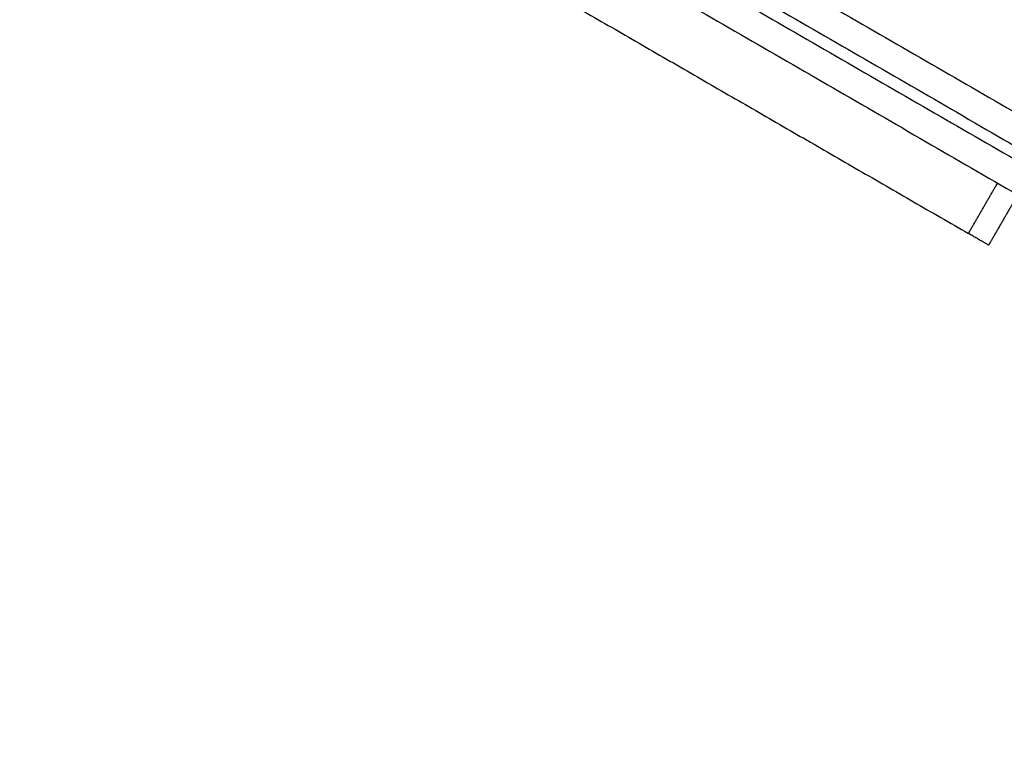
# Model space of a CAD drawing. Units: millimetres. Extents: x -6.9 to 10.6, y -0.1 to 15.4.
# Drawn here: x 5.4 to 5.5, y 2.6 to 2.7 of the extents above; entities that cross this region are included whole.
import ezdxf

# ---------------------------------------------------------------- set-up
doc = ezdxf.new("R2010")
doc.units = ezdxf.units.MM
doc.layers.add('DIASTASEIS', color=253, linetype='Continuous', lineweight=5)
doc.layers.add('Make2D$Visible$Curves', color=7, linetype='Continuous')
doc.layers.add('Make2D$Visible$Tangents', color=8, linetype='Continuous')
doc.styles.get("Standard").update_dxf_attribs({"font": 'ARIALN.TTF'})
doc.dimstyles.get("Standard").update_dxf_attribs({"dimtxt": 0.18, "dimasz": 0.15, "dimexe": 0.18, "dimexo": 0.0625, "dimgap": 0.09, "dimtad": 0, "dimtih": 1, "dimtoh": 1, "dimzin": 0, "dimdsep": 46, "dimtxsty": 'Standard', "dimblk": 'OBLIQUE', "dimcen": 0.09, "dimadec": 0, "dimazin": 0, "dimtfac": 1, "dimtofl": 0, "dimtmove": 0, "dimatfit": 3, "dimldrblk": 'OBLIQUE', "dimfxl": 1, "dimtolj": 1, "dimtzin": 0, "dimarcsym": 0})

# ---------------------------------------------------------------- blocks, each defined once
blk = doc.blocks.new('_Oblique')
at = {"color": 0, "linetype": 'ByBlock', "lineweight": -2}
blk.add_line((-0.5, -0.5), (0.5, 0.5), dxfattribs=at)
blk = doc.blocks.new('*D32')
at = {"layer": 'Defpoints', "color": 0}
for p in [(4.69714, 8.30078), (10.34082, 8.30078), (7.54911, 0.075)]:
    blk.add_point(p, dxfattribs=at)
at = {"layer": 'DIASTASEIS', "color": 0, "lineweight": -2}
for p, q in [((4.75964, 8.30078), (10.52082, 8.30078)), ((10.34082, 8.30078), (10.34082, 4.3698)), ((10.34082, 0.075), (10.34082, 4.00599)), ((7.61161, 0.075), (10.52082, 0.075))]:
    blk.add_line(p, q, dxfattribs=at)
at = {"layer": 'DIASTASEIS', "color": 0, "linetype": 'ByBlock', "lineweight": -2, "xscale": 0.15, "yscale": 0.15, "zscale": 0.15}
for p, rotation in [((10.34082, 8.30078), 90), ((10.34082, 0.075), 270)]:
    blk.add_blockref('_Oblique', p, dxfattribs=dict(at, rotation=rotation))
at = {"layer": 'DIASTASEIS', "color": 0, "insert": (10.34082, 4.18789), "char_height": 0.18, "attachment_point": 5}
blk.add_mtext('\\A1;8.25', dxfattribs=at)
blk = doc.blocks.new('*D33')
at = {"layer": 'Defpoints', "color": 0}
for p in [(4.91352, 6.85064), (6.88059, 6.85064), (7.06126, 1.70899)]:
    blk.add_point(p, dxfattribs=at)
at = {"layer": 'DIASTASEIS', "color": 0, "lineweight": -2}
for p, q in [((4.97602, 6.85064), (7.06059, 6.85064)), ((6.88059, 6.85064), (6.88059, 4.46172)), ((6.88059, 1.70899), (6.88059, 4.09791)), ((6.99876, 1.70899), (6.70059, 1.70899))]:
    blk.add_line(p, q, dxfattribs=at)
at = {"layer": 'DIASTASEIS', "color": 0, "linetype": 'ByBlock', "lineweight": -2, "xscale": 0.15, "yscale": 0.15, "zscale": 0.15}
for p, rotation in [((6.88059, 6.85064), 90), ((6.88059, 1.70899), 270)]:
    blk.add_blockref('_Oblique', p, dxfattribs=dict(at, rotation=rotation))
at = {"layer": 'DIASTASEIS', "color": 0, "insert": (6.88059, 4.27982), "char_height": 0.18, "attachment_point": 5}
blk.add_mtext('\\A1;5.15', dxfattribs=at)
blk = doc.blocks.new('*D34')
at = {"layer": 'Defpoints', "color": 0}
for p in [(1.72623, 2.72438), (7.64999, 2.72033), (1.72623, 1.76417)]:
    blk.add_point(p, dxfattribs=at)
at = {"layer": 'DIASTASEIS', "color": 0, "lineweight": -2}
for p, q in [((1.72623, 2.66188), (1.72623, 1.58417)), ((7.64999, 2.65783), (7.64999, 1.58417)), ((1.72623, 1.76417), (4.40663, 1.76417)), ((7.64999, 1.76417), (4.96959, 1.76417))]:
    blk.add_line(p, q, dxfattribs=at)
at = {"layer": 'DIASTASEIS', "color": 0, "linetype": 'ByBlock', "lineweight": -2, "xscale": 0.15, "yscale": 0.15, "zscale": 0.15, "rotation": 180}
blk.add_blockref('_Oblique', (1.72623, 1.76417), dxfattribs=at)
at = {"layer": 'DIASTASEIS', "color": 0, "linetype": 'ByBlock', "lineweight": -2, "xscale": 0.15, "yscale": 0.15, "zscale": 0.15}
blk.add_blockref('_Oblique', (7.64999, 1.76417), dxfattribs=at)
at = {"layer": 'DIASTASEIS', "color": 0, "insert": (4.68811, 1.76417), "char_height": 0.18, "attachment_point": 5}
blk.add_mtext('\\A1;5.90', dxfattribs=at)
blk = doc.blocks.new('S-066')
at = {"layer": 'Make2D$Visible$Curves', "lineweight": -3}
for points in [[(1805.31891, 5988.41314), (1805.44569, 5988.33995), (1805.57247, 5988.26675)], [(1805.31291, 5988.40275), (1805.43969, 5988.32956), (1805.56647, 5988.25636)], [(1805.31328, 5988.391), (1805.35095, 5988.36925), (1805.38862, 5988.3475)], [(1805.39708, 5988.35416), (1805.39458, 5988.34983), (1805.39208, 5988.3455)]]:
    blk.add_open_spline(points, degree=2, dxfattribs=at)
blk.add_rational_spline([(1805.39208, 5988.3455), (1805.39208, 5988.3455), (1805.38862, 5988.3475)], [1, 0.707106781187, 1], degree=2, dxfattribs=at)
at = {"layer": 'Make2D$Visible$Tangents', "lineweight": -3}
for points in [[(1805.31641, 5988.40881), (1805.44319, 5988.33562), (1805.56997, 5988.26242)], [(1805.31541, 5988.40708), (1805.44219, 5988.33389), (1805.56897, 5988.26069)], [(1805.38862, 5988.3475), (1805.39112, 5988.35183), (1805.39362, 5988.35616)]]:
    blk.add_open_spline(points, degree=2, dxfattribs=at)
blk = doc.blocks.new('S066')
blk.add_blockref('S-066', (24.5121, -3.73053))

msp = doc.modelspace()

# ---------------------------------------------------------------- block references
msp.add_blockref('S066', (-1824.35869, -5981.9248))

# ---------------------------------------------------------------- dimensions: what is measured, and where the dimension line sits
at = {"layer": 'DIASTASEIS'}
for base, p1, p2, picture, middle in [((10.34082, 8.30078), (7.54911, 0.075), (4.69714, 8.30078), '*D32', (10.34082, 4.18789)), ((6.88059, 6.85064), (7.06126, 1.70899), (4.91352, 6.85064), '*D33', (6.88059, 4.27982))]:
    dim = msp.add_linear_dim(base=base, p1=p1, p2=p2, angle=90, dimstyle='Standard', override={"dimrnd": 0.05}, dxfattribs=at)
    dim.commit()
    dim.dimension.update_dxf_attribs({"geometry": picture, "text_midpoint": middle})
dim = msp.add_linear_dim(base=(1.72623, 1.76417), p1=(7.64999, 2.72033), p2=(1.72623, 2.72438), dimstyle='Standard', override={"dimrnd": 0.05}, dxfattribs=at)
dim.commit()
dim.dimension.update_dxf_attribs({"geometry": '*D34', "text_midpoint": (4.68811, 1.76417)})

doc.saveas('drawing.dxf')
